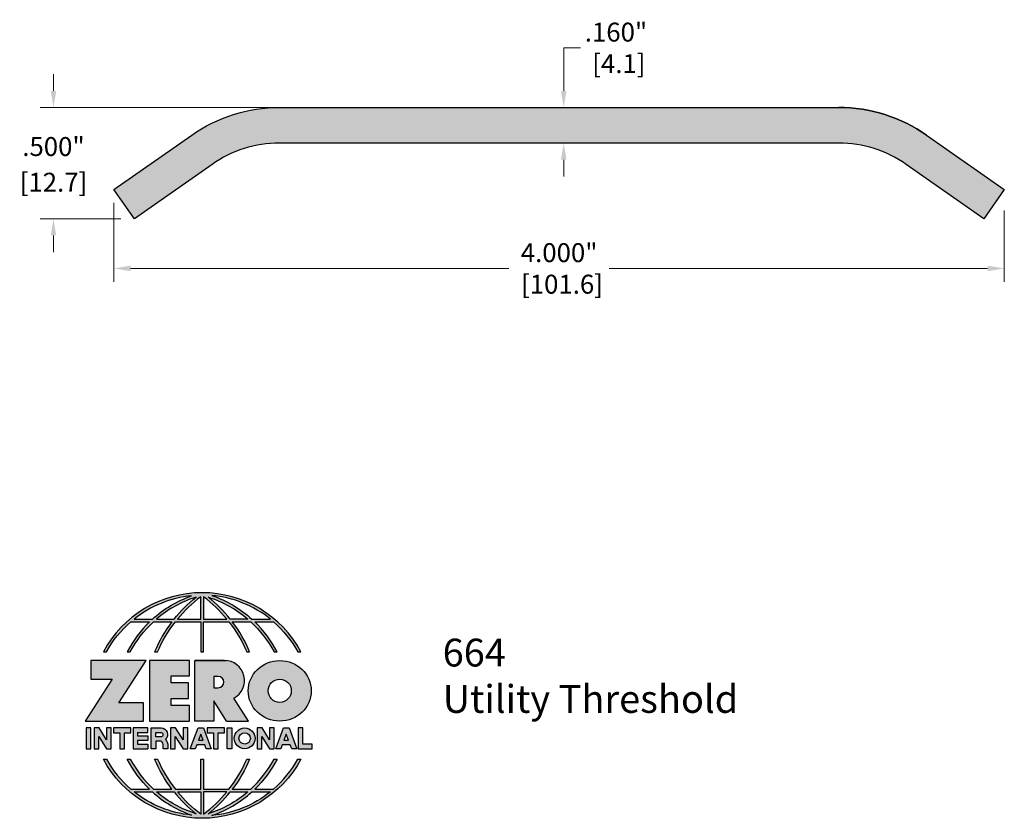
# Model space of a CAD drawing. Units: inches. Extents: x 1.53 to 5.95, y 2.04 to 5.63.
import ezdxf

# ---------------------------------------------------------------- set-up
doc = ezdxf.new("R2010")
doc.units = ezdxf.units.IN
doc.header["$MEASUREMENT"] = 0
doc.linetypes.add('HIDDEN', pattern=[0.375, 0.25, -0.125])
doc.layers.get('0').update_dxf_attribs({"color": 11})
doc.layers.get('Defpoints').update_dxf_attribs({"color": 2})
for name, color, linetype in [('A-ANNO-DIMS', 5, 'Continuous'), ('A-ANNO-LOGO', 8, 'Continuous'), ('A-DETL-EPOX', 75, 'Continuous'), ('A-DETL-PAT1', 254, 'Continuous'), ('A-DETL-SADL', 10, 'Continuous')]:
    doc.layers.add(name, color=color, linetype=linetype)
doc.layers.add('A-ANNO-TEXT', color=6, linetype='Continuous', lineweight=5)
doc.styles.add('ZERO', font='arial.ttf')
doc.dimstyles.new('dim24', dxfattribs={"dimtxt": 0.085, "dimasz": 0.075, "dimexe": 0.06, "dimexo": 0.06, "dimgap": 0.03125, "dimtad": 0, "dimtih": 1, "dimtoh": 1, "dimdec": 3, "dimzin": 4, "dimdsep": 46, "dimlunit": 3, "dimtxsty": 'ZERO', "dimcen": 0.025, "dimclrd": 5, "dimclre": 5, "dimclrt": 5, "dimadec": 0, "dimazin": 0, "dimtfac": 1, "dimtdec": 3, "dimtofl": 0, "dimtmove": 0, "dimatfit": 1, "dimfxl": 1, "dimtolj": 1, "dimtzin": 0, "dimlwd": 0, "dimlwe": 0, "dimarcsym": 0})

# ---------------------------------------------------------------- blocks, each defined once
blk = doc.blocks.new('A$C4B96101F')
at = {"layer": 'A-ANNO-LOGO'}
h = blk.add_hatch(color=256, dxfattribs=at)
h.dxf.hatch_style = 1
h.paths.add_polyline_path([(-0.0714, -1.7685), (-0.0578, -1.7685, -0.089572), (0.052, -1.633), (0.136, -1.633, 0.081933), (0.0357, -1.7685), (0.0493, -1.7685, -0.085102), (0.1535, -1.633), (0.2365, -1.633, 0.063711), (0.1587, -1.7685), (0.1718, -1.7685, -0.065438), (0.2517, -1.633), (0.3661, -1.633), (0.3661, -1.7685), (0.3781, -1.7685), (0.3781, -1.633), (0.4926, -1.633, -0.065438), (0.5725, -1.7685), (0.5855, -1.7685, 0.063711), (0.5077, -1.633), (0.5907, -1.633, -0.085102), (0.695, -1.7685), (0.7085, -1.7685, 0.081933), (0.6082, -1.633), (0.6922, -1.633, -0.089572), (0.802, -1.7685), (0.8156, -1.7685, 0.600343)])
h.paths.add_polyline_path([(0.3661, -1.5211), (0.3661, -1.621), (0.2613, -1.621, -0.060203)], flags=16)
h.paths.add_polyline_path([(0.3781, -1.5211, -0.060203), (0.4829, -1.621), (0.3781, -1.621)], flags=16)
h.paths.add_polyline_path([(0.3451, -1.5222, 0.057072), (0.2459, -1.621), (0.167, -1.621, -0.101727)], flags=16)
h.paths.add_polyline_path([(0.3992, -1.5222, -0.101727), (0.5772, -1.621), (0.4984, -1.621, 0.057072)], flags=16)
h.paths.add_polyline_path([(0.324, -1.5166, 0.099481), (0.1488, -1.621), (0.0665, -1.621, -0.1446)], flags=16)
h.paths.add_polyline_path([(0.4162, -1.5152, -0.147365), (0.6793, -1.621), (0.5954, -1.621, 0.101523)], flags=16)
h = blk.add_hatch(color=256, dxfattribs=at)
h.dxf.hatch_style = 1
h.paths.add_polyline_path([(0.121, -1.8072), (-0.1278, -1.8072), (-0.1278, -1.8913), (-0.0324, -1.8913), (-0.1531, -2.0792), (0.108, -2.0792), (0.108, -1.9979), (-0.0015, -1.9979)])
h = blk.add_hatch(color=256, dxfattribs=at)
h.dxf.hatch_style = 1
h.paths.add_polyline_path([(0.2326, -1.8766), (0.3152, -1.8766), (0.3152, -1.8072), (0.136, -1.8072), (0.136, -2.0792), (0.3152, -2.0792), (0.3152, -2.0098), (0.2326, -2.0098), (0.2326, -1.9784), (0.3107, -1.9784), (0.3107, -1.908), (0.2326, -1.908)])
h = blk.add_hatch(color=256, dxfattribs=at)
h.dxf.hatch_style = 1
h.paths.add_polyline_path([(0.3392, -1.8072), (0.3392, -2.0792), (0.425, -2.0792), (0.425, -1.9887), (0.4822, -2.0792), (0.5799, -2.0792), (0.5149, -1.9763, 0.78214), (0.4729, -1.8072)])
h.paths.add_polyline_path([(0.425, -1.8783), (0.444, -1.8783, -1), (0.444, -1.9294), (0.425, -1.9294)], flags=16)
h = blk.add_hatch(color=256, dxfattribs=at)
h.dxf.hatch_style = 1
edge = h.paths.add_edge_path()
edge.add_ellipse((0.7207, -1.9432), major_axis=(-0.1415, 0), ratio=0.961437, start_angle=0, end_angle=360)
h.paths.add_polyline_path([(0.7728, -1.9432, -1), (0.6686, -1.9432, -1)], flags=16)
h = blk.add_hatch(color=256, dxfattribs=at)
h.dxf.hatch_style = 1
h.paths.add_polyline_path([(-0.1276, -2.1104), (-0.1486, -2.1104), (-0.1486, -2.2036), (-0.1276, -2.2036)])
h = blk.add_hatch(color=256, dxfattribs=at)
h.dxf.hatch_style = 1
h.paths.add_polyline_path([(-0.0575, -2.2036), (-0.0365, -2.2036), (-0.0365, -2.1104), (-0.0575, -2.1104), (-0.0575, -2.1639), (-0.0908, -2.1104), (-0.1132, -2.1104), (-0.1132, -2.2036), (-0.0922, -2.2036), (-0.0922, -2.1479)])
h = blk.add_hatch(color=256, dxfattribs=at)
h.dxf.hatch_style = 1
h.paths.add_polyline_path([(-0.0259, -2.1104), (-0.0259, -2.1314), (0.0025, -2.1314), (0.0025, -2.2036), (0.0231, -2.2036), (0.0231, -2.1314), (0.0514, -2.1314), (0.0514, -2.1104)])
h = blk.add_hatch(color=256, dxfattribs=at)
h.dxf.hatch_style = 1
h.paths.add_polyline_path([(0.0616, -2.1104), (0.0616, -2.2036), (0.1283, -2.2036), (0.1283, -2.1826), (0.0822, -2.1826), (0.0822, -2.166), (0.1283, -2.166), (0.1283, -2.1453), (0.0822, -2.1453), (0.0822, -2.1311), (0.1283, -2.1311), (0.1283, -2.1104)])
h = blk.add_hatch(color=256, dxfattribs=at)
h.dxf.hatch_style = 1
h.paths.add_polyline_path([(0.1427, -2.1104), (0.1427, -2.2036), (0.1637, -2.2036), (0.1637, -2.1689), (0.1877, -2.1689, -0.21183), (0.1976, -2.1905), (0.1976, -2.2036), (0.2186, -2.2036), (0.2186, -2.1905, 0.183993), (0.2074, -2.1611, 0.68298), (0.1877, -2.1104)])
h.paths.add_polyline_path([(0.1637, -2.1311), (0.1851, -2.1311, -1), (0.1877, -2.1501), (0.1637, -2.1501)], flags=16)
h = blk.add_hatch(color=256, dxfattribs=at)
h.dxf.hatch_style = 1
h.paths.add_polyline_path([(0.2515, -2.1479), (0.2863, -2.2036), (0.3073, -2.2036), (0.3073, -2.1104), (0.2863, -2.1104), (0.2863, -2.1639), (0.2529, -2.1104), (0.2305, -2.1104), (0.2305, -2.2036), (0.2515, -2.2036)])
h = blk.add_hatch(color=256, dxfattribs=at)
h.dxf.hatch_style = 1
h.paths.add_polyline_path([(0.3782, -2.1104), (0.3536, -2.1104), (0.3186, -2.2036), (0.341, -2.2036), (0.3476, -2.1859), (0.3841, -2.1859), (0.3908, -2.2036), (0.4132, -2.2036)])
h = blk.add_hatch(color=256, dxfattribs=at)
h.dxf.hatch_style = 1
h.paths.add_polyline_path([(0.3949, -2.1104), (0.3949, -2.1314), (0.4232, -2.1314), (0.4232, -2.2036), (0.4438, -2.2036), (0.4438, -2.1314), (0.4722, -2.1314), (0.4722, -2.1104)])
h = blk.add_hatch(color=256, dxfattribs=at)
h.dxf.hatch_style = 1
h.paths.add_polyline_path([(0.4838, -2.1104), (0.4838, -2.2036), (0.5048, -2.2036), (0.5048, -2.1104)])
h = blk.add_hatch(color=256, dxfattribs=at)
h.dxf.hatch_style = 1
h.paths.add_polyline_path([(0.5167, -2.157, 1), (0.6098, -2.157, 1)])
h.paths.add_polyline_path([(0.5888, -2.157, -1), (0.5377, -2.157, -1)], flags=16)
h = blk.add_hatch(color=256, dxfattribs=at)
h.dxf.hatch_style = 1
h.paths.add_polyline_path([(0.6195, -2.2036), (0.6405, -2.2036), (0.6405, -2.1479), (0.6753, -2.2036), (0.6963, -2.2036), (0.6963, -2.1104), (0.6753, -2.1104), (0.6753, -2.1639), (0.6419, -2.1104), (0.6195, -2.1104)])
h = blk.add_hatch(color=256, dxfattribs=at)
h.dxf.hatch_style = 1
h.paths.add_polyline_path([(0.7378, -2.1104), (0.7028, -2.2036), (0.7252, -2.2036), (0.7319, -2.1859), (0.7683, -2.1859), (0.775, -2.2036), (0.7974, -2.2036), (0.7624, -2.1104)])
h.paths.add_polyline_path([(0.7501, -2.1374), (0.7604, -2.1649), (0.7398, -2.1649)], flags=16)
h = blk.add_hatch(color=256, dxfattribs=at)
h.dxf.hatch_style = 1
h.paths.add_polyline_path([(0.8033, -2.2036), (0.8669, -2.2036), (0.8669, -2.1826), (0.8243, -2.1826), (0.8243, -2.1104), (0.8033, -2.1104)])
h = blk.add_hatch(color=256, dxfattribs=at)
h.dxf.hatch_style = 1
h.paths.add_polyline_path([(0.3781, -2.25), (0.3661, -2.25), (0.3661, -2.3854), (0.2517, -2.3854, -0.065438), (0.1718, -2.25), (0.1587, -2.25, 0.063711), (0.2365, -2.3854), (0.1535, -2.3854, -0.085102), (0.0493, -2.25), (0.0357, -2.25, 0.081933), (0.136, -2.3854), (0.052, -2.3854, -0.089572), (-0.0578, -2.25), (-0.0714, -2.25, 0.600343), (0.8156, -2.25), (0.802, -2.25, -0.089572), (0.6922, -2.3854), (0.6082, -2.3854, 0.081933), (0.7085, -2.25), (0.695, -2.25, -0.085102), (0.5907, -2.3854), (0.5077, -2.3854, 0.063711), (0.5855, -2.25), (0.5725, -2.25, -0.065438), (0.4926, -2.3854), (0.3781, -2.3854)])
h.paths.add_polyline_path([(0.3781, -2.3974), (0.4829, -2.3974, -0.060203), (0.3781, -2.4973)], flags=16)
h.paths.add_polyline_path([(0.3661, -2.3974), (0.3661, -2.4973, -0.060203), (0.2613, -2.3974)], flags=16)
h.paths.add_polyline_path([(0.4984, -2.3974), (0.5772, -2.3974, -0.101727), (0.3992, -2.4962, 0.057072)], flags=16)
h.paths.add_polyline_path([(0.3451, -2.4962, -0.101727), (0.167, -2.3974), (0.2459, -2.3974, 0.057072)], flags=16)
h.paths.add_polyline_path([(0.4162, -2.5033, 0.101523), (0.5954, -2.3974), (0.6793, -2.3974, -0.147365)], flags=16)
h.paths.add_polyline_path([(0.324, -2.5019, -0.1446), (0.0665, -2.3974), (0.1488, -2.3974, 0.099481)], flags=16)
blk.add_line((0.3107, -1.9757), (0.3107, -1.9108), dxfattribs=at)
for points in [[(0.8156, -1.7685, 0.600343), (-0.0714, -1.7685), (-0.0578, -1.7685, -0.089572), (0.052, -1.633), (0.136, -1.633, 0.081933), (0.0357, -1.7685)], [(0.0357, -1.7685), (0.0493, -1.7685, -0.085102), (0.1535, -1.633), (0.2365, -1.633, 0.063711), (0.1587, -1.7685), (0.1718, -1.7685, -0.065438), (0.2517, -1.633), (0.3661, -1.633), (0.3661, -1.7685), (0.3781, -1.7685)], [(0.3781, -1.7685), (0.3781, -1.633), (0.4926, -1.633, -0.065438), (0.5725, -1.7685), (0.5855, -1.7685, 0.063711), (0.5077, -1.633), (0.5911, -1.633)], [(0.5904, -1.6328, -0.085296), (0.695, -1.7685), (0.7085, -1.7685, 0.081933), (0.6082, -1.633), (0.6922, -1.633, -0.089572), (0.802, -1.7685), (0.8156, -1.7685)], [(0.5149, -1.9763, 0.781923), (0.4729, -1.8072), (0.3392, -1.8072)], [(0.5904, -2.3857, 0.085296), (0.695, -2.25), (0.7085, -2.25, -0.081933), (0.6082, -2.3854), (0.6922, -2.3854, 0.089572), (0.802, -2.25), (0.8156, -2.25, -0.600343), (-0.0714, -2.25), (-0.0578, -2.25, 0.089572), (0.052, -2.3854), (0.136, -2.3854, -0.081933), (0.0357, -2.25), (0.0493, -2.25, 0.085102), (0.1535, -2.3854), (0.2365, -2.3854, -0.063711), (0.1587, -2.25), (0.1718, -2.25, 0.065438), (0.2517, -2.3854), (0.3661, -2.3854), (0.3661, -2.25), (0.3781, -2.25), (0.3781, -2.3854), (0.4926, -2.3854, 0.065438), (0.5725, -2.25), (0.5855, -2.25, -0.063711), (0.5077, -2.3854), (0.5911, -2.3854)]]:
    blk.add_lwpolyline(points, format="xyb", dxfattribs=at)
for points in [[(0.0665, -1.621), (0.1488, -1.621, -0.099481), (0.324, -1.5166, 0.1446)], [(0.3451, -1.5222, 0.101727), (0.167, -1.621), (0.2459, -1.621, -0.057072)], [(0.3661, -1.5211, 0.060203), (0.2613, -1.621), (0.3661, -1.621)], [(0.4829, -1.621, 0.060203), (0.3781, -1.5211), (0.3781, -1.621)], [(0.5772, -1.621), (0.4984, -1.621, 0.057072), (0.3992, -1.5222, -0.101727)], [(0.4162, -1.5152, -0.101523), (0.5954, -1.621), (0.6793, -1.621, 0.147365)], [(0.425, -1.9294), (0.444, -1.9294, 1), (0.444, -1.8783), (0.425, -1.8783)], [(0.1877, -2.1104, -0.68298), (0.2074, -2.1611, -0.183993), (0.2186, -2.1905), (0.2186, -2.2036), (0.1976, -2.2036), (0.1976, -2.1905, 0.21183), (0.1877, -2.1689), (0.1637, -2.1689), (0.1637, -2.2036), (0.1427, -2.2036), (0.1427, -2.1104)], [(0.1877, -2.1311, -0.87274), (0.1877, -2.1501), (0.1637, -2.1501), (0.1637, -2.1311)], [(0.0665, -2.3974), (0.1488, -2.3974, 0.099481), (0.324, -2.5019, -0.1446)], [(0.3451, -2.4962, -0.101727), (0.167, -2.3974), (0.2459, -2.3974, 0.057072)], [(0.3661, -2.4973, -0.060203), (0.2613, -2.3974), (0.3661, -2.3974)], [(0.3781, -2.3974), (0.3781, -2.4973, 0.060203), (0.4829, -2.3974)], [(0.3992, -2.4962, 0.057072), (0.4984, -2.3974), (0.5772, -2.3974, -0.101727)], [(0.4162, -2.5033, 0.101523), (0.5954, -2.3974), (0.6793, -2.3974, -0.147365)]]:
    blk.add_lwpolyline(points, format="xyb", close=True, dxfattribs=at)
for points in [[(-0.1278, -1.8072), (-0.1278, -1.8913), (-0.0324, -1.8913), (-0.1531, -2.0792), (0.108, -2.0792), (0.108, -1.9979), (-0.0015, -1.9979), (0.121, -1.8072)], [(-0.1276, -2.1104), (-0.1486, -2.1104), (-0.1486, -2.2036), (-0.1276, -2.2036)], [(-0.0575, -2.2036), (-0.0365, -2.2036), (-0.0365, -2.1104), (-0.0575, -2.1104), (-0.0575, -2.1639), (-0.0908, -2.1104), (-0.1132, -2.1104), (-0.1132, -2.2036), (-0.0922, -2.2036), (-0.0922, -2.1479)], [(0.2863, -2.2036), (0.3073, -2.2036), (0.3073, -2.1104), (0.2863, -2.1104), (0.2863, -2.1639), (0.2529, -2.1104), (0.2305, -2.1104), (0.2305, -2.2036), (0.2515, -2.2036), (0.2515, -2.1479)], [(0.3476, -2.1859), (0.341, -2.2036), (0.3186, -2.2036), (0.3536, -2.1104), (0.3782, -2.1104), (0.4132, -2.2036), (0.3908, -2.2036), (0.3841, -2.1859)], [(0.4838, -2.2036), (0.4838, -2.1104), (0.5048, -2.1104), (0.5048, -2.2036)], [(0.6405, -2.2036), (0.6405, -2.1479), (0.6753, -2.2036), (0.6963, -2.2036), (0.6963, -2.1104), (0.6753, -2.1104), (0.6753, -2.1639), (0.6419, -2.1104), (0.6195, -2.1104), (0.6195, -2.2036)], [(0.7319, -2.1859), (0.7252, -2.2036), (0.7028, -2.2036), (0.7378, -2.1104), (0.7624, -2.1104), (0.7974, -2.2036), (0.775, -2.2036), (0.7683, -2.1859)], [(0.8243, -2.1826), (0.8243, -2.1104), (0.8033, -2.1104), (0.8033, -2.2036), (0.8669, -2.2036), (0.8669, -2.1826)], [(0.3762, -2.1649), (0.3659, -2.1374), (0.3555, -2.1649)], [(0.7604, -2.1649), (0.7501, -2.1374), (0.7398, -2.1649)]]:
    blk.add_lwpolyline(points, close=True, dxfattribs=at)
for points in [[(0.3152, -1.8072), (0.136, -1.8072), (0.136, -2.0792), (0.3152, -2.0792), (0.3152, -2.0098), (0.2326, -2.0098), (0.2326, -1.9784)], [(0.2326, -1.9784), (0.3107, -1.9784), (0.3107, -1.908), (0.2326, -1.908), (0.2326, -1.8766), (0.3152, -1.8766), (0.3152, -1.8072)], [(0.4822, -2.0792), (0.425, -1.9887), (0.425, -2.0792), (0.3392, -2.0792), (0.3392, -1.8072), (0.4799, -1.8072)], [(0.4822, -2.0792), (0.5799, -2.0792), (0.515, -1.9764)], [(0.0231, -2.1314), (0.0514, -2.1314), (0.0514, -2.1104), (-0.0259, -2.1104), (-0.0259, -2.1314), (0.0025, -2.1314), (0.0025, -2.2036), (0.0231, -2.2036), (0.0231, -2.1314)], [(0.0822, -2.1311), (0.1283, -2.1311), (0.1283, -2.1104), (0.0616, -2.1104), (0.0616, -2.2036), (0.1283, -2.2036)], [(0.4438, -2.1314), (0.4722, -2.1314), (0.4722, -2.1104), (0.3949, -2.1104), (0.3949, -2.1314), (0.4232, -2.1314), (0.4232, -2.2036), (0.4438, -2.2036), (0.4438, -2.1314)], [(0.0822, -2.1311), (0.0822, -2.1453), (0.1283, -2.1453), (0.1283, -2.166), (0.0822, -2.166), (0.0822, -2.1826), (0.1283, -2.1826), (0.1283, -2.2036)]]:
    blk.add_lwpolyline(points, dxfattribs=at)
for centre, radius in [((0.7207, -1.9432), 0.0521), ((0.5632, -2.157), 0.0466), ((0.5632, -2.157), 0.0256)]:
    blk.add_circle(centre, radius, dxfattribs=at)
blk.add_ellipse((0.7207, -1.9432), major_axis=(-0.1415, 0), ratio=0.961437, dxfattribs=at)
blk = doc.blocks.new('A$C0870746C')
at = {"layer": 'A-ANNO-LOGO'}
blk.add_blockref('A$C4B96101F', (1.8773, 6.6836), dxfattribs=at)
blk = doc.blocks.new('*D19')
at = {"layer": 'A-ANNO-DIMS', "color": 5, "lineweight": 0, "transparency": 16777216}
for p, q in [((1.6788, 5.3108), (1.6788, 5.3858)), ((2.6812, 5.2358), (1.6188, 5.2358)), ((1.982, 4.7358), (1.6188, 4.7358)), ((1.6788, 4.6608), (1.6788, 4.5858))]:
    blk.add_line(p, q, dxfattribs=at)
at = {"layer": 'A-ANNO-DIMS', "color": 5, "transparency": 16777216}
for points in [[(1.6663, 5.3108), (1.6913, 5.3108), (1.6788, 5.2358)], [(1.6663, 4.6608), (1.6913, 4.6608), (1.6788, 4.7358)]]:
    blk.add_solid(points, dxfattribs=at)
at = {"layer": 'Defpoints', "color": 0, "transparency": 16777216}
for p in [(1.6788, 5.2358), (2.7412, 5.2358), (2.042, 4.7358)]:
    blk.add_point(p, dxfattribs=at)
at = {"layer": 'A-ANNO-DIMS', "color": 5, "transparency": 16777216, "char_height": 0.085, "attachment_point": 5, "style": 'ZERO'}
for s, insert in [('\\A1;.500"', (1.6788, 5.0605)), ('\\A1;[12.7]\\P', (1.6788, 4.9001))]:
    blk.add_mtext(s, dxfattribs=dict(at, insert=insert))
blk = doc.blocks.new('*D20')
at = {"layer": 'A-DETL-EPOX', "color": 5, "lineweight": 0, "transparency": 16777216}
for p, q in [((1.9503, 4.8069), (1.9503, 4.4528)), ((5.9503, 4.7738), (5.9503, 4.4528)), ((2.0253, 4.5128), (3.7248, 4.5128)), ((5.8753, 4.5128), (4.1757, 4.5128))]:
    blk.add_line(p, q, dxfattribs=at)
at = {"layer": 'A-DETL-EPOX', "color": 5, "transparency": 16777216}
for points in [[(2.0253, 4.5253), (2.0253, 4.5003), (1.9503, 4.5128)], [(5.8753, 4.5253), (5.8753, 4.5003), (5.9503, 4.5128)]]:
    blk.add_solid(points, dxfattribs=at)
at = {"layer": 'Defpoints', "color": 0, "transparency": 16777216}
for p in [(1.9503, 4.8669), (5.9503, 4.8338), (5.9503, 4.5128)]:
    blk.add_point(p, dxfattribs=at)
at = {"layer": 'A-DETL-EPOX', "color": 5, "transparency": 16777216, "insert": (3.9503, 4.5128), "char_height": 0.085, "attachment_point": 5, "style": 'ZERO'}
blk.add_mtext('\\A1;4.000"\\P [101.6]', dxfattribs=at)
blk = doc.blocks.new('*D21')
at = {"color": 5, "lineweight": 0, "transparency": 16777216}
for p, q in [((3.971, 5.3108), (3.971, 5.5039)), ((3.971, 5.5039), (4.046, 5.5039)), ((5.1466, 5.2358), (3.911, 5.2358)), ((5.1466, 5.0758), (3.911, 5.0758)), ((3.971, 5.0008), (3.971, 4.9258))]:
    blk.add_line(p, q, dxfattribs=at)
at = {"color": 5, "transparency": 16777216}
for points in [[(3.9585, 5.3108), (3.9835, 5.3108), (3.971, 5.2358)], [(3.9585, 5.0008), (3.9835, 5.0008), (3.971, 5.0758)]]:
    blk.add_solid(points, dxfattribs=at)
at = {"layer": 'Defpoints', "color": 0, "transparency": 16777216}
for p in [(3.971, 5.2358), (5.2066, 5.2358), (5.2066, 5.0758)]:
    blk.add_point(p, dxfattribs=at)
at = {"color": 5, "transparency": 16777216, "insert": (4.2058, 5.5039), "char_height": 0.085, "attachment_point": 5, "style": 'ZERO'}
blk.add_mtext('\\A1;.160"\\P [4.1]', dxfattribs=at)

msp = doc.modelspace()

# ---------------------------------------------------------------- hatches: boundary and pattern name
at = {"layer": 'A-DETL-PAT1'}
h = msp.add_hatch(color=256, dxfattribs=at)
h.dxf.hatch_style = 1
h.paths.add_polyline_path([(2.6939, 5.2358, 0.153915), (2.2996, 5.1115), (1.9503, 4.8669), (2.042, 4.7358), (2.3914, 4.9804, -0.153915), (2.6939, 5.0758), (5.2066, 5.0758, -0.153915), (5.5092, 4.9804), (5.8585, 4.7358), (5.9503, 4.8669), (5.6009, 5.1115, 0.153915), (5.2066, 5.2358)])

# ---------------------------------------------------------------- linework, layer by layer
at = {"layer": 'A-DETL-SADL'}
msp.add_lwpolyline([(1.9503, 4.8669), (2.2996, 5.1115, -0.153915), (2.6939, 5.2358), (5.2066, 5.2358, -0.153915), (5.6009, 5.1115), (5.9503, 4.8669), (5.8585, 4.7358), (5.5092, 4.9804, 0.153915), (5.2066, 5.0758), (2.6939, 5.0758, 0.153915), (2.3914, 4.9804), (2.042, 4.7358)], format="xyb", close=True, dxfattribs=at)
msp.add_arc((5.2066, 4.5483), 0.6875, 55, 90, dxfattribs=at)

# ---------------------------------------------------------------- block references
at = {"layer": 'A-ANNO-LOGO', "linetype": 'HIDDEN', "ltscale": 0.01}
msp.add_blockref('A$C0870746C', (0.0972, -2.1257), dxfattribs=at)

# ---------------------------------------------------------------- texts
at = {"layer": 'A-ANNO-TEXT', "insert": (3.4272, 2.8489), "char_height": 0.125, "width": 3.604414, "attachment_point": 1, "style": 'ZERO'}
msp.add_mtext('664\\PUtility Threshold', dxfattribs=at)

# ---------------------------------------------------------------- dimensions: what is measured, and where the dimension line sits
dim = msp.add_linear_dim(base=(3.971, 5.2358), p1=(5.2066, 5.0758), p2=(5.2066, 5.2358), angle=90, dimstyle='dim24', override={"dimpost": '\\X'})
dim.commit()
dim.dimension.update_dxf_attribs({"geometry": '*D21', "text_midpoint": (4.2058, 5.5039), "dimtype": 160})
at = {"layer": 'A-ANNO-DIMS'}
dim = msp.add_linear_dim(base=(1.6788, 5.2358), p1=(2.042, 4.7358), p2=(2.7412, 5.2358), angle=90, text='<>\\P', dimstyle='dim24', override={"dimpost": '\\X'}, dxfattribs=at)
dim.commit()
dim.dimension.update_dxf_attribs({"geometry": '*D19', "text_midpoint": (1.6788, 4.9858)})
at = {"layer": 'A-DETL-EPOX'}
dim = msp.add_linear_dim(base=(5.9503, 4.5128), p1=(1.9503, 4.8669), p2=(5.9503, 4.8338), dimstyle='dim24', override={"dimpost": '\\X'}, dxfattribs=at)
dim.commit()
dim.dimension.update_dxf_attribs({"geometry": '*D20', "text_midpoint": (3.9503, 4.5128), "dimtype": 160})

doc.saveas('drawing.dxf')
